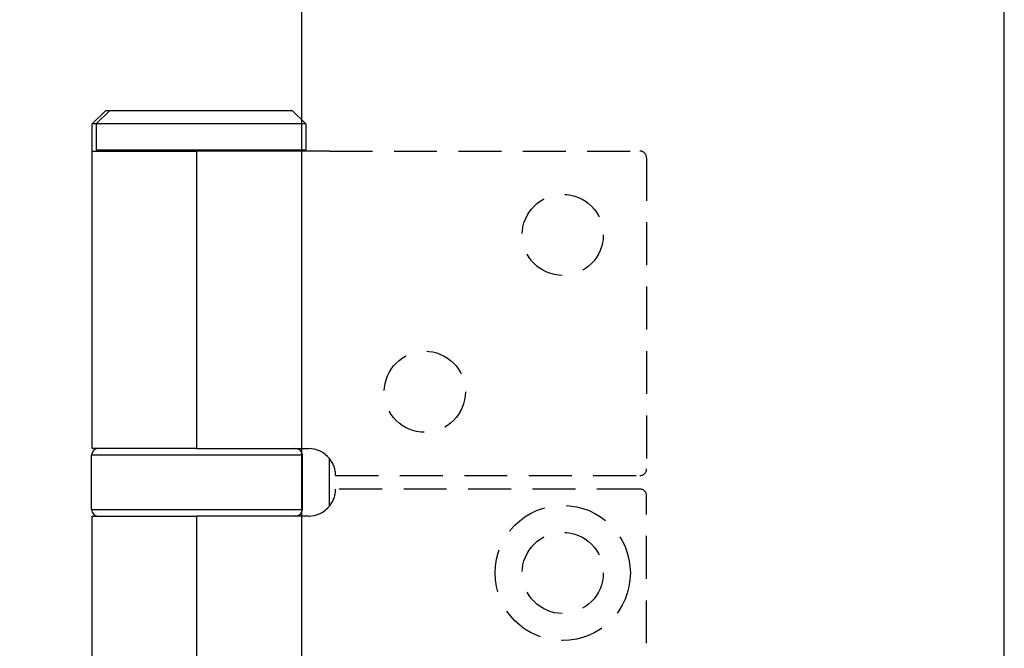
# Model space of a CAD drawing. Units: millimetres. Extents: x 8104 to 12001, y -2530 to 909.
# Drawn here: x 8341 to 8414, y 120 to 166 of the extents above; entities that cross this region are included whole.
import ezdxf

# ---------------------------------------------------------------- set-up
doc = ezdxf.new("R2010")
doc.units = ezdxf.units.MM
doc.linetypes.add('HIDDEN', pattern=[9.525, 6.35, -3.175])
doc.layers.add('Dims', color=7, linetype='Continuous')
doc.layers.add('Door', color=4, linetype='Continuous')
doc.styles.get("Standard").update_dxf_attribs({"font": 'tahoma.ttf'})
doc.dimstyles.get("Standard").update_dxf_attribs({"dimtxt": 3, "dimasz": 3, "dimexe": 3, "dimexo": 1.5, "dimgap": 1, "dimtad": 1, "dimdec": 0, "dimlfac": 2, "dimzin": 0, "dimdsep": 46, "dimtxsty": 'Standard', "dimcen": 0.09, "dimadec": 0, "dimazin": 0, "dimtfac": 1, "dimtdec": 0, "dimtofl": 0, "dimtmove": 0, "dimatfit": 3, "dimfxl": 1, "dimtolj": 1, "dimtzin": 0, "dimarcsym": 0})

# ---------------------------------------------------------------- blocks, each defined once
blk = doc.blocks.new('*D86')
at = {"layer": 'Defpoints', "color": 0, "transparency": 16777216}
for p in [(8361.554, 446.121), (8361.554, -44.236), (8413.513, -44.236)]:
    blk.add_point(p, dxfattribs=at)
at = {"layer": 'Dims', "color": 0, "lineweight": -2, "transparency": 16777216}
for p, q in [((8361.554, 446.121), (8291.099, 446.121)), ((8401.513, 446.121), (8373.554, 446.121))]:
    blk.add_line(p, q, dxfattribs=at)
at = {"layer": 'Dims', "color": 0, "transparency": 16777216}
for points in [[(8373.554, 448.121), (8373.554, 444.121), (8361.554, 446.121)], [(8401.513, 448.121), (8401.513, 444.121), (8413.513, 446.121)]]:
    blk.add_solid(points, dxfattribs=at)
at = {"layer": 'Dims', "color": 0, "transparency": 16777216, "insert": (8320.327, 464.787), "char_height": 10, "attachment_point": 5}
blk.add_mtext('\\A1;35 MIN.\\P68 MAX.', dxfattribs=at)
blk = doc.blocks.new('*D87')
at = {"layer": 'Defpoints', "color": 0, "transparency": 16777216}
for p in [(8361.554, 706.764), (8277.29, -44.236), (8361.554, -44.236)]:
    blk.add_point(p, dxfattribs=at)
at = {"layer": 'Dims', "color": 0, "lineweight": -2, "transparency": 16777216}
for p, q in [((8360.054, 706.764), (8274.29, 706.764)), ((8277.29, 694.764), (8277.29, 370.521)), ((8277.29, 370.521), (8284.79, 365.521)), ((8284.79, 365.521), (8269.79, 360.521)), ((8269.79, 360.521), (8277.29, 355.521)), ((8277.29, 355.521), (8277.29, -32.236)), ((8360.054, -44.236), (8274.29, -44.236))]:
    blk.add_line(p, q, dxfattribs=at)
at = {"layer": 'Dims', "color": 0, "transparency": 16777216}
for points in [[(8275.29, 694.764), (8279.29, 694.764), (8277.29, 706.764)], [(8275.29, -32.236), (8279.29, -32.236), (8277.29, -44.236)]]:
    blk.add_solid(points, dxfattribs=at)
at = {"layer": 'Dims', "color": 0, "transparency": 16777216, "insert": (8267.081, 322.76), "char_height": 10, "attachment_point": 5, "rotation": 90}
blk.add_mtext('\\A1;3300 MAX.', dxfattribs=at)

msp = doc.modelspace()

# ---------------------------------------------------------------- linework, layer by layer
at = {"color": 212, "ltscale": 0.5}
for p, q in [((8347.054, 159.764), (8346.054, 158.764)), ((8347.354, 159.764), (8346.354, 158.764)), ((8347.054, 159.764), (8347.354, 159.764)), ((8347.354, 159.764), (8360.854, 159.764)), ((8360.854, 159.764), (8361.854, 158.764)), ((8346.354, 158.764), (8346.054, 158.764)), ((8346.054, 156.764), (8346.054, 158.764)), ((8361.854, 158.764), (8346.354, 158.764)), ((8346.354, 158.764), (8346.354, 156.864)), ((8361.854, 158.764), (8361.854, 156.864)), ((8346.054, 156.764), (8353.804, 156.764)), ((8346.054, 134.764), (8346.054, 156.764)), ((8346.354, 156.864), (8361.854, 156.864)), ((8346.454, 156.764), (8346.354, 156.864)), ((8363.613, 156.764), (8353.804, 156.764)), ((8353.804, 134.764), (8353.804, 156.764)), ((8361.754, 156.764), (8361.854, 156.864)), ((8353.804, 134.764), (8346.054, 134.764)), ((8353.804, 134.764), (8362.054, 134.764)), ((8361.604, 134.264), (8346.004, 134.264)), ((8346.004, 130.264), (8346.004, 134.264)), ((8361.604, 130.264), (8361.604, 134.264)), ((8363.613, 130.51), (8363.613, 134.017)), ((8346.004, 130.264), (8361.604, 130.264)), ((8346.054, 129.764), (8353.804, 129.764)), ((8346.054, 83.764), (8346.054, 129.764)), ((8362.054, 129.764), (8353.804, 129.764)), ((8353.804, 83.764), (8353.804, 129.764))]:
    msp.add_line(p, q, dxfattribs=at)
at = {"color": 212, "linetype": 'HIDDEN', "ltscale": 0.5}
for p, q in [((8363.613, 156.764), (8386.554, 156.764)), ((8387.054, 156.264), (8387.054, 133.264)), ((8364.054, 132.764), (8386.554, 132.764)), ((8386.554, 131.764), (8364.054, 131.764)), ((8387.054, 82.264), (8387.054, 131.264))]:
    msp.add_line(p, q, dxfattribs=at)
for centre, radius in [((8380.854, 150.564), 3), ((8370.654, 138.964), 3), ((8380.854, 125.564), 5), ((8380.854, 125.564), 3)]:
    msp.add_circle(centre, radius, dxfattribs=at)
for centre, radius, start, end in [((8386.554, 156.264), 0.5, 0, 90), ((8362.054, 132.764), 2, 0, 38.81776), ((8386.554, 133.264), 0.5, 270, 0), ((8362.054, 131.764), 2, 321.18224, 0), ((8386.554, 131.264), 0.5, 0, 90)]:
    msp.add_arc(centre, radius, start, end, dxfattribs=at)
at = {"color": 212, "ltscale": 0.5}
for centre, radius, start, end in [((8346.504, 134.264), 0.5, 90, 180), ((8361.104, 134.264), 0.5, 0, 90), ((8362.054, 132.764), 2, 38.81776, 90), ((8362.054, 131.764), 2, 270, 321.18224), ((8346.504, 130.264), 0.5, 180, 270), ((8361.104, 130.264), 0.5, 270, 0)]:
    msp.add_arc(centre, radius, start, end, dxfattribs=at)
at = {"layer": 'Door'}
for p, q in [((8361.554, -44.236), (8361.554, 706.764)), ((8413.513, -44.236), (8413.513, 706.764))]:
    msp.add_line(p, q, dxfattribs=at)

# ---------------------------------------------------------------- dimensions: what is measured, and where the dimension line sits
at = {"layer": 'Dims'}
dim = msp.add_linear_dim(base=(8277.29, -44.236), p1=(8361.554, 706.764), p2=(8361.554, -44.236), angle=90, text='3300 MAX.', dimstyle='Standard', override={"dimtxt": 10, "dimasz": 12, "dimgap": 5}, dxfattribs=at)
dim.commit()
dim.dimension.update_dxf_attribs({"geometry": '*D87', "text_midpoint": (8277.29, 322.76), "dimtype": 160})
dim = msp.add_linear_dim(base=(8361.554, 446.121), p1=(8413.513, -44.236), p2=(8361.554, -44.236), text='35 MIN.\\P68 MAX.', dimstyle='Standard', override={"dimtxt": 10, "dimasz": 12, "dimgap": 5, "dimse1": 1, "dimse2": 1}, dxfattribs=at)
dim.commit()
dim.dimension.update_dxf_attribs({"geometry": '*D86', "text_midpoint": (8320.327, 446.121), "dimtype": 160})

doc.saveas('drawing.dxf')
